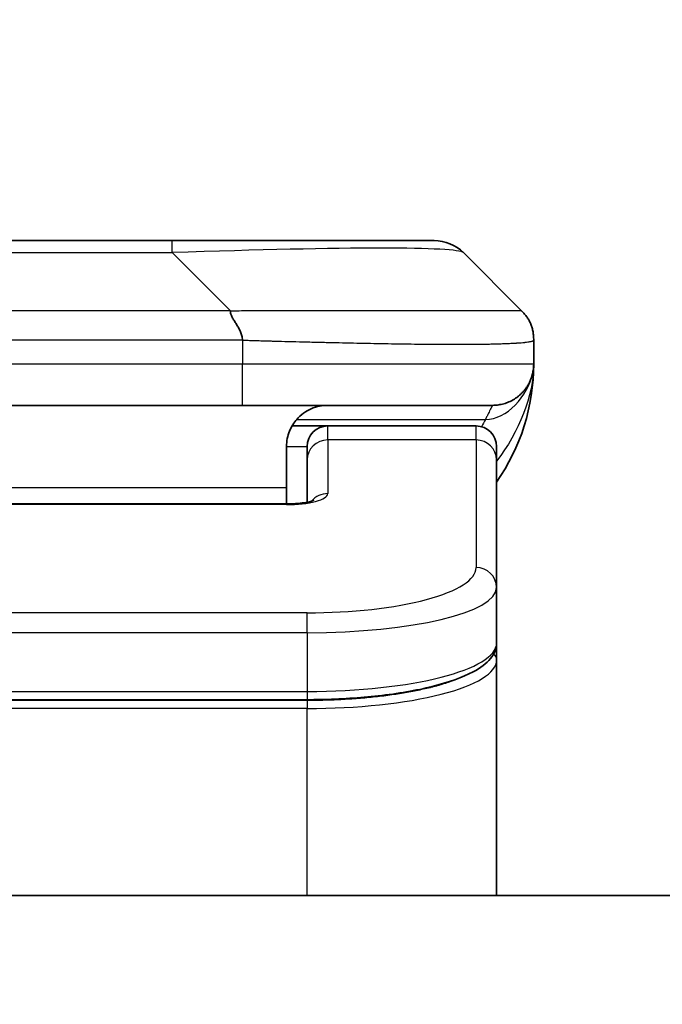
# Model space of a CAD drawing. Units: millimetres. Extents: x 0 to 9640, y 0 to 1686.
# Drawn here: x 4079 to 4095, y 942 to 966 of the extents above; entities that cross this region are included whole.
import ezdxf

# ---------------------------------------------------------------- set-up
doc = ezdxf.new("R2010")
doc.units = ezdxf.units.MM
for name, color, linetype, lineweight in [('Dimension (ISO)', 7, 'Continuous', 18), ('Dimension (ISO) @ 1', 7, 'Continuous', 18), ('Visible (ISO)', 7, 'Continuous', 35), ('Visible Narrow (ISO)', 7, 'Continuous', 25)]:
    doc.layers.add(name, color=color, linetype=linetype, lineweight=lineweight)
doc.styles.add('Note Text (TK)', font='MS PGothic.ttf')
doc.dimstyles.new('Default - Method 1b (TK)', dxfattribs={"dimscale": 5, "dimtxt": 2.5, "dimasz": 2.5, "dimexe": 1, "dimexo": 1.5, "dimgap": 1, "dimtad": 1, "dimtoh": 1, "dimrnd": 1e-08, "dimdsep": 46, "dimtxsty": 'Note Text (TK)', "dimblk": 'OPEN', "dimcen": 0.09, "dimdle": 5, "dimclrd": 100, "dimclre": 100, "dimclrt": 7, "dimadec": 1, "dimazin": 1, "dimtfac": 1, "dimtmove": 0, "dimatfit": 3, "dimldrblk": 'OPEN', "dimfxl": 0, "dimtolj": 1, "dimlwd": -1, "dimlwe": -1, "dimarcsym": 0})

# ---------------------------------------------------------------- blocks, each defined once
blk = doc.blocks.new('_Open')
at = {"color": 0, "linetype": 'ByBlock', "lineweight": -2}
for p, q in [((-1, 0.1667), (0, 0)), ((-1, -0.1667), (0, 0)), ((0, 0), (-1, 0))]:
    blk.add_line(p, q, dxfattribs=at)
blk = doc.blocks.new('*D48')
at = {"layer": 'Defpoints', "color": 0, "transparency": 16777216}
for p in [(4144.997, 1034.814), (4012.497, 941.73), (4144.997, 941.73)]:
    blk.add_point(p, dxfattribs=at)
at = {"layer": 'Dimension (ISO)', "color": 100, "transparency": 16777216}
for p, q in [((4012.497, 950.73), (4012.497, 1040.814)), ((4144.997, 950.73), (4144.997, 1040.814)), ((4027.497, 1034.814), (4129.997, 1034.814))]:
    blk.add_line(p, q, dxfattribs=at)
at = {"layer": 'Dimension (ISO)', "color": 100, "transparency": 16777216, "xscale": 15, "yscale": 15, "zscale": 15, "rotation": 180}
blk.add_blockref('_Open', (4012.497, 1034.814), dxfattribs=at)
at = {"layer": 'Dimension (ISO)', "color": 100, "transparency": 16777216, "xscale": 15, "yscale": 15, "zscale": 15}
blk.add_blockref('_Open', (4144.997, 1034.814), dxfattribs=at)
at = {"layer": 'Dimension (ISO)', "color": 7, "transparency": 16777216, "insert": (4078.747, 1062.696), "char_height": 15, "attachment_point": 5, "style": 'Note Text (TK)'}
blk.add_mtext('\\A1;\\fMS PGothic|b0|i0;{\\H14.9400;132.5±0.5 \\P}\\fMS PGothic|b0|i0;{\\H14.9400;(ケース外形 / External)}', dxfattribs=at)

msp = doc.modelspace()

# ---------------------------------------------------------------- linework, layer by layer
at = {"layer": 'Visible (ISO)'}
for p, q in [((4074.5257, 960.2708), (4082.9693, 960.2708)), ((4082.9693, 960.2708), (4089.3333, 960.2708)), ((4091.4546, 958.5637), (4090.0404, 959.978)), ((4091.7475, 957.8544), (4091.7475, 957.8567)), ((4091.7475, 957.8544), (4091.7475, 957.2708)), ((4084.6763, 956.2708), (4078.7475, 956.2708)), ((4084.6763, 956.2708), (4090.7475, 956.2708)), ((4085.8815, 955.7708), (4086.7475, 955.7708)), ((4090.3475, 955.7708), (4086.7475, 955.7708)), ((4085.7475, 955.2708), (4085.7475, 954.2708)), ((4086.2475, 954.9471), (4086.2475, 955.2708)), ((4090.8475, 954.9471), (4090.8475, 955.2708)), ((4086.2475, 954.9471), (4086.2475, 953.9211)), ((4090.8475, 954.9471), (4090.8475, 951.8503)), ((4085.7475, 953.8776), (4085.7475, 954.2708)), ((4071.7475, 953.8776), (4085.7475, 953.8776)), ((4090.8475, 951.8503), (4090.8475, 950.5044)), ((4090.8475, 950.0903), (4090.8475, 950.5044)), ((4090.8475, 944.3708), (4090.8475, 950.0903)), ((4086.2475, 949.1254), (4071.2475, 949.1254)), ((4125.9975, 944.3708), (4031.4975, 944.3708))]:
    msp.add_line(p, q, dxfattribs=at)
for centre, radius, start, end in [((4089.3333, 959.2708), 1, 45, 90), ((4086.7475, 957.2708), 5, 325.08479, 0), ((4086.7475, 955.2708), 0.5, 90, 180), ((4090.3475, 955.2708), 0.5, 0, 90)]:
    msp.add_arc(centre, radius, start, end, dxfattribs=at)
for points, knots in [([(4084.3835, 958.5637), (4084.3835, 958.5514), (4084.3846, 958.5386), (4084.3868, 958.5258), (4084.3889, 958.5131), (4084.392, 958.5003), (4084.396, 958.4874), (4084.3999, 958.4746), (4084.4047, 958.4615), (4084.4103, 958.4484), (4084.4158, 958.4353), (4084.4221, 958.4221), (4084.429, 958.4087), (4084.4426, 958.3821), (4084.4587, 958.3548), (4084.476, 958.3269), (4084.4932, 958.2991), (4084.5116, 958.2706), (4084.53, 958.2414), (4084.5484, 958.2122), (4084.5668, 958.1823), (4084.584, 958.1517), (4084.6013, 958.121), (4084.6173, 958.0896), (4084.631, 958.0575), (4084.6378, 958.0414), (4084.6441, 958.0251), (4084.6496, 958.0086), (4084.6552, 957.9921), (4084.66, 957.9753), (4084.664, 957.9585), (4084.668, 957.9415), (4084.6711, 957.9244), (4084.6732, 957.9071), (4084.6753, 957.8896), (4084.6764, 957.8719), (4084.6764, 957.8544)], [0, 0, 0, 0, 0.0639341, 0.0639341, 0.0639341, 0.1272797, 0.1272797, 0.1272797, 0.1901351, 0.1901351, 0.1901351, 0.2525914, 0.2525914, 0.2525914, 0.3765924, 0.3765924, 0.3765924, 0.4999823, 0.4999823, 0.4999823, 0.6233743, 0.6233743, 0.6233743, 0.7473816, 0.7473816, 0.7473816, 0.8098428, 0.8098428, 0.8098428, 0.8727042, 0.8727042, 0.8727042, 0.9360571, 0.9360571, 0.9360571, 1, 1, 1, 1]), ([(4091.7475, 957.8544), (4091.7475, 957.8719), (4091.7472, 957.8896), (4091.7459, 957.9244), (4091.745, 957.9415), (4091.7424, 957.9753), (4091.7407, 957.9921), (4091.7367, 958.0251), (4091.7343, 958.0414), (4091.726, 958.0896), (4091.7189, 958.121), (4091.7015, 958.1823), (4091.6911, 958.2122), (4091.6671, 958.2706), (4091.6533, 958.2991), (4091.6225, 958.3549), (4091.6054, 958.3821), (4091.5773, 958.4221), (4091.5675, 958.4353), (4091.547, 958.4616), (4091.5364, 958.4746), (4091.5144, 958.5003), (4091.503, 958.5131), (4091.4793, 958.5386), (4091.467, 958.5514), (4091.4546, 958.5637)], [0, 0, 0, 0, 0.0638986, 0.0638986, 0.1272191, 0.1272191, 0.1900582, 0.1900582, 0.2525056, 0.2525056, 0.3765059, 0.3765059, 0.4999109, 0.4999109, 0.6233265, 0.6233265, 0.7473585, 0.7473585, 0.8098304, 0.8098304, 0.8727, 0.8727, 0.9360574, 0.9360574, 1, 1, 1, 1]), ([(4091.7475, 957.2708), (4091.7475, 957.2708), (4091.7475, 957.2708), (4091.7475, 957.2707), (4091.7475, 957.2706), (4091.7475, 957.2672), (4091.7475, 957.2652), (4091.7474, 957.2584), (4091.7474, 957.2553), (4091.7473, 957.2485), (4091.7472, 957.2454), (4091.747, 957.239), (4091.7469, 957.2371), (4091.7468, 957.2328), (4091.7467, 957.231), (4091.7465, 957.2264), (4091.7464, 957.2234), (4091.7461, 957.2174), (4091.746, 957.2147), (4091.7454, 957.2055), (4091.7449, 957.198), (4091.7439, 957.1851), (4091.7434, 957.1795), (4091.7419, 957.164), (4091.7408, 957.1542), (4091.7373, 957.1258), (4091.7345, 957.1077), (4091.7212, 957.0353), (4091.7078, 956.9866), (4091.685, 956.9219), (4091.6787, 956.9055), (4091.6681, 956.88), (4091.6645, 956.8714), (4091.6581, 956.8572), (4091.6556, 956.8518), (4091.6508, 956.8417), (4091.6486, 956.837), (4091.6441, 956.8277), (4091.6418, 956.8231), (4091.638, 956.8157), (4091.6365, 956.8127), (4091.6319, 956.8039), (4091.6293, 956.799), (4091.6249, 956.7908), (4091.623, 956.7874), (4091.6104, 956.7648), (4091.6069, 956.7593), (4091.6015, 956.7502), (4091.6003, 956.7483), (4091.6003, 956.7483)], [0, 0, 0, 0, 0.00001198, 0.00001198, 0.00006213, 0.00006213, 0.00226908, 0.00226908, 0.00814134, 0.00814134, 0.01596928, 0.01596928, 0.01883868, 0.01883868, 0.02037324, 0.02037324, 0.0219239, 0.0219239, 0.02290736, 0.02290736, 0.02519539, 0.02519539, 0.02685631, 0.02685631, 0.02986698, 0.02986698, 0.03597903, 0.03597903, 0.05482324, 0.05482324, 0.06126212, 0.06126212, 0.06440445, 0.06440445, 0.06627512, 0.06627512, 0.06781781, 0.06781781, 0.06937043, 0.06937043, 0.07054557, 0.07054557, 0.07322316, 0.07322316, 0.07614884, 0.07614884, 0.09594005, 0.09594005, 0.11649137, 0.11649137, 0.11649137, 0.11649137]), ([(4091.7475, 957.2708), (4091.7475, 957.2708), (4091.7475, 957.2917), (4091.7475, 957.2708), (4091.7475, 957.2708), (4091.7475, 957.2708), (4091.7475, 957.2708), (4091.7475, 957.2707), (4091.7475, 957.2706), (4091.7475, 957.2701), (4091.7475, 957.2696), (4091.7475, 957.2685), (4091.7475, 957.2679), (4091.7475, 957.2578), (4091.7474, 957.2594), (4091.7474, 957.2584), (4091.7475, 957.2669), (4091.7475, 957.2708)], [0, 0, 0, 0, 0.07125355, 0.07125355, 0.07130405, 0.07130405, 0.07140585, 0.07140585, 0.07161264, 0.07161264, 0.07349336, 0.07349336, 0.07561645, 0.07561645, 0.10688889, 0.10688889, 0.13835868, 0.13835868, 0.13835868, 0.13835868]), ([(4091.7475, 957.2708), (4091.7475, 957.2708), (4091.7475, 957.2708), (4091.7475, 957.2708), (4091.7475, 957.2708), (4091.7475, 957.2708), (4091.7475, 957.2708), (4091.7475, 957.2707), (4091.7475, 957.2706), (4091.7475, 957.2701), (4091.7475, 957.2696), (4091.7475, 957.2685), (4091.7475, 957.2679), (4091.7475, 957.2578), (4091.7474, 957.2594), (4091.7474, 957.2584), (4091.7475, 957.2669), (4091.7475, 957.2708)], [0.071236245, 0.071236245, 0.071236245, 0.071236245, 0.071244509, 0.071244509, 0.071295008, 0.071295008, 0.071396802, 0.071396802, 0.071603596, 0.071603596, 0.073484313, 0.073484313, 0.075607399, 0.075607399, 0.106879847, 0.106879847, 0.138349635, 0.138349635, 0.138349635, 0.138349635]), ([(4086.7475, 956.2708), (4086.6195, 956.2708), (4086.4799, 956.245), (4086.2168, 956.1305), (4086.0935, 956.0417), (4085.9295, 955.8548), (4085.8656, 955.7578), (4085.7743, 955.5313), (4085.7475, 955.4017), (4085.7475, 955.2708)], [-0.75818442, -0.75818442, -0.75818442, -0.75818442, -0.69165561, -0.69165561, -0.62512679, -0.62512679, -0.57978612, -0.57978612, -0.53444544, -0.53444544, -0.53444544, -0.53444544]), ([(4085.7475, 953.8776), (4085.8217, 953.8776), (4085.8967, 953.8802), (4086.0409, 953.8904), (4086.1116, 953.8983), (4086.2331, 953.9173), (4086.2863, 953.9285), (4086.3441, 953.9441), (4086.3593, 953.9488), (4086.3822, 953.9565), (4086.3906, 953.9598), (4086.4014, 953.9643), (4086.4045, 953.9658), (4086.4057, 953.9664), (4086.4058, 953.9664), (4086.4058, 953.9664)], [0, 0, 0, 0, 0.022246205, 0.022246205, 0.045380355, 0.045380355, 0.067678223, 0.067678223, 0.077438877, 0.077438877, 0.085819971, 0.085819971, 0.093057876, 0.093057876, 0.09466979, 0.09466979, 0.09466979, 0.09466979]), ([(4090.8475, 950.5044), (4090.8475, 950.3686), (4090.7903, 950.2357), (4090.5997, 950.002), (4090.4562, 949.8965), (4090.0209, 949.6636), (4089.6822, 949.5435), (4088.8995, 949.3498), (4088.4516, 949.2724), (4087.5297, 949.1687), (4087.0487, 949.1378), (4086.4612, 949.1265), (4086.3543, 949.1254), (4086.2475, 949.1254)], [0, 0, 0, 0, 0.1023296, 0.1023296, 0.2184711, 0.2184711, 0.38316084, 0.38316084, 0.53936663, 0.53936663, 0.68402263, 0.68402263, 0.71607399, 0.71607399, 0.71607399, 0.71607399])]:
    msp.add_open_spline(points, degree=3, knots=knots, dxfattribs=at)
msp.add_rational_spline([(4090.7475, 956.2708), (4091.3333, 956.2708), (4091.7475, 956.6851), (4091.7475, 957.2708)], [1, 0.804737851912, 0.804737851912, 1], degree=3, dxfattribs=at)
at = {"layer": 'Visible Narrow (ISO)'}
for p, q in [((4082.9693, 959.978), (4082.9693, 960.2708)), ((4074.5257, 959.978), (4082.9693, 959.978)), ((4084.3835, 958.5637), (4082.9693, 959.978)), ((4084.3835, 958.5637), (4078.7475, 958.5637)), ((4084.6764, 957.8544), (4084.6764, 957.2708)), ((4084.6764, 957.2708), (4078.7475, 957.2708)), ((4091.7475, 957.2708), (4084.6764, 957.2708)), ((4085.9956, 955.9301), (4090.5764, 955.9301)), ((4086.7475, 955.4301), (4086.7475, 955.7708)), ((4090.3475, 955.4301), (4090.3475, 955.7708)), ((4090.3475, 955.4301), (4086.7475, 955.4301)), ((4086.7475, 955.4301), (4086.7475, 954.1285)), ((4090.3475, 955.4301), (4090.3475, 952.3332)), ((4085.7475, 955.2708), (4086.2475, 955.2708)), ((4085.7475, 954.2708), (4072.2475, 954.2708)), ((4085.7475, 953.8605), (4071.7475, 953.8605)), ((4085.7475, 953.8776), (4085.7475, 953.8605)), ((4086.2475, 951.2346), (4071.2475, 951.2346)), ((4086.2475, 950.7517), (4086.2475, 951.2346)), ((4086.2475, 950.7517), (4071.2475, 950.7517)), ((4086.2475, 950.7517), (4086.2475, 949.3254)), ((4071.2475, 949.3254), (4086.2475, 949.3254)), ((4086.2475, 949.3254), (4086.2475, 949.1254)), ((4086.2475, 949.1045), (4071.2475, 949.1045)), ((4086.2475, 949.1045), (4086.2475, 948.9113)), ((4086.2475, 948.9113), (4071.2475, 948.9113)), ((4086.2475, 944.3708), (4086.2475, 948.9113))]:
    msp.add_line(p, q, dxfattribs=at)
for centre, major_axis, ratio, start_param, end_param in [((4076.6051, 959.2708), (13.4415, 0.6951), 0.0318713, 0.02873, 1.075914), ((4084.6764, 957.2708), (-0.0001, -1), 0.0000501, 0.0000001, 1.5707964), ((4086.7475, 954.9471), (-0.5, 0), 0.9659258, 4.712389, 6.2831852), ((4090.3475, 954.9471), (0.5, 0), 0.9659258, 0, 1.5707963), ((4085.7476, 954.1285), (0.9999, 0), 0.2679501, 4.7122886, 6.2831855), ((4086.7475, 953.6455), (0.5, 0), 0.9659262, 1.5707914, 2.4633227), ((4086.2479, 952.3331), (4.0996, 0.0001), 0.2679488, 4.7122936, 6.2831961), ((4090.3475, 951.8503), (0.5, 0), 0.9659255, 6.2831808, 7.8539771), ((4086.2475, 951.8503), (4.6, 0), 0.238824, 4.7123936, 6.2831852), ((4086.2475, 950.5044), (-4.6, 0), 0.2563001, 1.5708007, 3.1415933), ((4090.6475, 950.0903), (0.2, 0), 0.9659258, 6.2831852, 7.1520206), ((4086.2475, 950.0903), (4.6, 0), 0.256298, 4.7123843, 6.2831855)]:
    msp.add_ellipse(centre, major_axis=major_axis, ratio=ratio, start_param=start_param, end_param=end_param, dxfattribs=at)
for points, knots in [([(4084.3835, 958.5637), (4084.4193, 958.565), (4084.4551, 958.566), (4084.5277, 958.5679), (4084.5643, 958.5687), (4084.6752, 958.5707), (4084.7493, 958.5715), (4084.8345, 958.572), (4084.8456, 958.5721), (4084.9179, 958.5724), (4084.9791, 958.5724), (4085.055, 958.5723), (4085.0697, 958.5723), (4085.1039, 958.5723), (4085.1235, 958.5722), (4085.1753, 958.5721), (4085.2075, 958.572), (4085.2532, 958.572), (4085.2667, 958.572), (4085.2963, 958.572), (4085.3123, 958.5721), (4085.3405, 958.5722), (4085.3526, 958.5722), (4085.3815, 958.5723), (4085.3983, 958.5723), (4085.4264, 958.5724), (4085.4375, 958.5724), (4085.4953, 958.5726), (4085.5418, 958.5727), (4085.5977, 958.5728), (4085.6071, 958.5728), (4085.722, 958.5731), (4085.8273, 958.5733), (4085.9383, 958.5734), (4085.9443, 958.5734), (4086.0583, 958.5736), (4086.166, 958.5737), (4086.386, 958.5738), (4086.4983, 958.5738), (4086.7212, 958.5738), (4086.8319, 958.5737), (4087.0452, 958.5735), (4087.1479, 958.5734), (4087.2557, 958.5733), (4087.2618, 958.5733), (4087.3753, 958.5731), (4087.4819, 958.573), (4087.6813, 958.5726), (4087.7745, 958.5724), (4087.8775, 958.5722), (4087.8883, 958.5722), (4088.0014, 958.572), (4088.1025, 958.5718), (4088.2866, 958.5714), (4088.3699, 958.5712), (4088.4666, 958.5711), (4088.4811, 958.571), (4088.5915, 958.5708), (4088.6859, 958.5706), (4088.8527, 958.5703), (4088.926, 958.5702), (4089.0151, 958.5701), (4089.0323, 958.5701), (4089.1376, 958.5699), (4089.2238, 958.5699), (4089.3499, 958.5698), (4089.3913, 958.5697), (4089.4424, 958.5697), (4089.4526, 958.5697), (4089.4742, 958.5697), (4089.4855, 958.5697), (4089.5006, 958.5697), (4089.5094, 958.5697), (4089.5232, 958.5697), (4089.5382, 958.5697), (4089.5581, 958.5697), (4089.5828, 958.5697), (4089.6024, 958.5697), (4089.6318, 958.5697), (4089.6512, 958.5697), (4089.7089, 958.5697), (4089.7469, 958.5698), (4089.8426, 958.5698), (4089.8995, 958.5699), (4089.9702, 958.57), (4089.9855, 958.57), (4090.0703, 958.5702), (4090.1375, 958.5703), (4090.2538, 958.5706), (4090.3038, 958.5707), (4090.3642, 958.5709), (4090.3761, 958.571), (4090.4474, 958.5712), (4090.5041, 958.5714), (4090.6025, 958.5718), (4090.645, 958.5719), (4090.6949, 958.5721), (4090.7039, 958.5722), (4090.7618, 958.5724), (4090.8081, 958.5726), (4090.8881, 958.5729), (4090.9226, 958.5731), (4090.962, 958.5732), (4090.9687, 958.5732), (4091.0464, 958.5735), (4091.1087, 958.5737), (4091.1675, 958.5738), (4091.1721, 958.5738), (4091.2055, 958.5738), (4091.2317, 958.5738), (4091.2757, 958.5737), (4091.2942, 958.5736), (4091.3142, 958.5734), (4091.3173, 958.5734), (4091.3366, 958.5733), (4091.3513, 958.5731), (4091.3667, 958.5729), (4091.3691, 958.5728), (4091.3751, 958.5727), (4091.3787, 958.5727), (4091.3834, 958.5726), (4091.3847, 958.5725), (4091.388, 958.5725), (4091.39, 958.5724), (4091.3936, 958.5723), (4091.3951, 958.5723), (4091.3982, 958.5722), (4091.3997, 958.5722), (4091.4023, 958.5722), (4091.4034, 958.5722), (4091.4048, 958.5722), (4091.4052, 958.5722), (4091.4069, 958.5722), (4091.4083, 958.5722), (4091.4124, 958.5723), (4091.415, 958.5725), (4091.4187, 958.5726), (4091.4198, 958.5726), (4091.4221, 958.5727), (4091.4233, 958.5727), (4091.4283, 958.5728), (4091.4317, 958.5727), (4091.4355, 958.5723), (4091.4361, 958.5722), (4091.4405, 958.5716), (4091.4437, 958.5707), (4091.4481, 958.5687), (4091.4495, 958.5679), (4091.4521, 958.566), (4091.4534, 958.565), (4091.4546, 958.5637)], [0, 0, 0, 0, 0.0095184, 0.0095184, 0.0192702, 0.0192702, 0.0389776, 0.0389776, 0.0419212, 0.0419212, 0.0581996, 0.0581996, 0.0621072, 0.0621072, 0.0673145, 0.0673145, 0.0758905, 0.0758905, 0.0794947, 0.0794947, 0.083783, 0.083783, 0.0870051, 0.0870051, 0.0915036, 0.0915036, 0.0944913, 0.0944913, 0.1069292, 0.1069292, 0.1094537, 0.1094537, 0.1377166, 0.1377166, 0.1393366, 0.1393366, 0.168411, 0.168411, 0.1989632, 0.1989632, 0.2294313, 0.2294313, 0.2581017, 0.2581017, 0.2598073, 0.2598073, 0.2901016, 0.2901016, 0.3171407, 0.3171407, 0.3203027, 0.3203027, 0.3504052, 0.3504052, 0.375904, 0.375904, 0.3804149, 0.3804149, 0.4103459, 0.4103459, 0.4344429, 0.4344429, 0.4402132, 0.4402132, 0.4700343, 0.4700343, 0.4849437, 0.4849437, 0.4886699, 0.4886699, 0.4928467, 0.4928467, 0.4942589, 0.4961219, 0.497985, 0.4998481, 0.5035714, 0.5072944, 0.5072944, 0.5147411, 0.5147411, 0.5296378, 0.5296378, 0.55297, 0.55297, 0.5594638, 0.5594638, 0.5893357, 0.5893357, 0.6133152, 0.6133152, 0.6192715, 0.6192715, 0.6492867, 0.6492867, 0.6738839, 0.6738839, 0.6793932, 0.6793932, 0.7095977, 0.7095977, 0.7347357, 0.7347357, 0.7399033, 0.7399033, 0.7958822, 0.7958822, 0.8008112, 0.8008112, 0.8314142, 0.8314142, 0.8573104, 0.8573104, 0.862117, 0.862117, 0.8881264, 0.8881264, 0.89291, 0.89291, 0.9006218, 0.9006218, 0.9035569, 0.9035569, 0.9083392, 0.9083392, 0.9122001, 0.9122001, 0.9161097, 0.9161097, 0.9192643, 0.9192643, 0.9202582, 0.9202582, 0.9244067, 0.9244067, 0.9334204, 0.9334204, 0.9376307, 0.9376307, 0.9424341, 0.9424341, 0.9581298, 0.9581298, 0.9615629, 0.9615629, 0.9810021, 0.9810021, 0.9905009, 0.9905009, 1, 1, 1, 1]), ([(4084.6764, 957.8544), (4084.6589, 957.8544), (4084.6411, 957.8544), (4084.6231, 957.8544), (4084.6055, 957.8545), (4084.5878, 957.8545), (4084.5698, 957.8545), (4084.5327, 957.8546), (4084.4949, 957.8547), (4084.4569, 957.8548), (4084.3813, 957.855), (4084.3045, 957.8552), (4084.2295, 957.8555), (4084.1527, 957.8558), (4084.0778, 957.8561), (4084.0076, 957.8563), (4083.9714, 957.8564), (4083.9365, 957.8565), (4083.9033, 957.8566), (4083.8691, 957.8566), (4083.8367, 957.8567), (4083.8065, 957.8567), (4083.8025, 957.8567), (4083.7984, 957.8567), (4083.7944, 957.8567), (4083.7682, 957.8567), (4083.742, 957.8567), (4083.7158, 957.8567), (4083.6856, 957.8567), (4083.6554, 957.8567), (4083.6252, 957.8567), (4083.5649, 957.8567), (4083.5045, 957.8567), (4083.4442, 957.8567), (4083.3235, 957.8567), (4083.2029, 957.8567), (4083.0823, 957.8567), (4082.6005, 957.8567), (4082.1187, 957.8567), (4081.6369, 957.8566), (4081.1552, 957.8566), (4080.6735, 957.8566), (4080.1918, 957.8566), (4079.7104, 957.8566), (4079.2289, 957.8566), (4078.7475, 957.8566)], [0, 0, 0, 0, 0.0070785, 0.0070785, 0.0070785, 0.0140046, 0.0140046, 0.0140046, 0.0283529, 0.0283529, 0.0283529, 0.0568624, 0.0568624, 0.0568624, 0.0860433, 0.0860433, 0.0860433, 0.101083, 0.101083, 0.101083, 0.1165632, 0.1165632, 0.1165632, 0.1186532, 0.1186532, 0.1186532, 0.1323804, 0.1323804, 0.1323804, 0.148198, 0.148198, 0.148198, 0.1798194, 0.1798194, 0.1798194, 0.2430144, 0.2430144, 0.2430144, 0.4954203, 0.4954203, 0.4954203, 0.7477818, 0.7477818, 0.7477818, 1, 1, 1, 1]), ([(4084.6764, 957.8544), (4084.6992, 957.8538), (4084.7231, 957.8531), (4084.7693, 957.8517), (4084.7915, 957.851), (4084.8579, 957.8489), (4084.9018, 957.8475), (4084.9531, 957.8459), (4084.9598, 957.8456), (4085.006, 957.8442), (4085.0451, 957.8429), (4085.1092, 957.841), (4085.1341, 957.8402), (4085.1857, 957.8387), (4085.2126, 957.8379), (4085.2524, 957.8368), (4085.2653, 957.8364), (4085.2943, 957.8356), (4085.3112, 957.8352), (4085.3584, 957.8339), (4085.3879, 957.8332), (4085.4293, 957.8321), (4085.4409, 957.8318), (4085.501, 957.8302), (4085.5494, 957.8289), (4085.6075, 957.8274), (4085.6173, 957.8272), (4085.7372, 957.8241), (4085.8471, 957.8213), (4085.9631, 957.8183), (4085.9694, 957.8182), (4086.0889, 957.8151), (4086.202, 957.8123), (4086.4334, 957.8067), (4086.5517, 957.8038), (4086.7877, 957.7983), (4086.9052, 957.7955), (4087.1323, 957.7904), (4087.2418, 957.788), (4087.3569, 957.7856), (4087.3634, 957.7855), (4087.4851, 957.7829), (4087.5994, 957.7806), (4087.814, 957.7764), (4087.9145, 957.7745), (4088.0256, 957.7725), (4088.0373, 957.7722), (4088.1599, 957.7701), (4088.2695, 957.7682), (4088.4694, 957.7651), (4088.5601, 957.7637), (4088.6653, 957.7623), (4088.6811, 957.7621), (4088.8017, 957.7604), (4088.9047, 957.7592), (4089.087, 957.7573), (4089.1671, 957.7565), (4089.2645, 957.7557), (4089.2832, 957.7556), (4089.3985, 957.7547), (4089.4927, 957.7541), (4089.6303, 957.7536), (4089.6756, 957.7534), (4089.7313, 957.7533), (4089.7424, 957.7533), (4089.7659, 957.7533), (4089.7782, 957.7533), (4089.7947, 957.7532), (4089.8043, 957.7532), (4089.8194, 957.7532), (4089.8357, 957.7532), (4089.8465, 957.7532), (4089.8627, 957.7532), (4089.8842, 957.7532), (4089.9056, 957.7532), (4089.9375, 957.7533), (4089.9585, 957.7533), (4090.0213, 957.7534), (4090.0624, 957.7536), (4090.1659, 957.754), (4090.2274, 957.7544), (4090.3035, 957.7551), (4090.32, 957.7552), (4090.411, 957.7561), (4090.4828, 957.757), (4090.6065, 957.759), (4090.6595, 957.7599), (4090.7231, 957.7613), (4090.7357, 957.7615), (4090.8104, 957.7632), (4090.8696, 957.7648), (4090.9715, 957.7679), (4091.0152, 957.7694), (4091.0661, 957.7713), (4091.0753, 957.7716), (4091.1342, 957.774), (4091.1809, 957.7761), (4091.2608, 957.7801), (4091.2949, 957.7821), (4091.3336, 957.7845), (4091.3401, 957.7849), (4091.4156, 957.7898), (4091.475, 957.7946), (4091.5295, 957.8001), (4091.5338, 957.8005), (4091.5644, 957.8038), (4091.588, 957.8066), (4091.6269, 957.812), (4091.6428, 957.8145), (4091.6596, 957.8175), (4091.6621, 957.818), (4091.6782, 957.821), (4091.6899, 957.8236), (4091.7019, 957.8267), (4091.7037, 957.8272), (4091.7082, 957.8284), (4091.7109, 957.8292), (4091.7143, 957.8303), (4091.7153, 957.8306), (4091.7177, 957.8314), (4091.7191, 957.8319), (4091.7216, 957.8327), (4091.7227, 957.8331), (4091.7247, 957.8339), (4091.7257, 957.8343), (4091.7274, 957.835), (4091.7281, 957.8353), (4091.729, 957.8357), (4091.7292, 957.8358), (4091.7302, 957.8363), (4091.731, 957.8366), (4091.7332, 957.8378), (4091.7346, 957.8386), (4091.7371, 957.8401), (4091.7381, 957.8408), (4091.7407, 957.8427), (4091.742, 957.844), (4091.7434, 957.8454), (4091.7436, 957.8457), (4091.745, 957.8474), (4091.7459, 957.8488), (4091.7469, 957.8509), (4091.7471, 957.8516), (4091.7474, 957.853), (4091.7475, 957.8538), (4091.7475, 957.8544)], [0, 0, 0, 0, 0.0060309, 0.0060309, 0.0120008, 0.0120008, 0.0238645, 0.0238645, 0.0256517, 0.0256517, 0.0361314, 0.0361314, 0.0427402, 0.0427402, 0.0498324, 0.0498324, 0.053223, 0.053223, 0.0575464, 0.0575464, 0.0655788, 0.0655788, 0.0686905, 0.0686905, 0.0815644, 0.0815644, 0.0841798, 0.0841798, 0.1135151, 0.1135151, 0.1151996, 0.1151996, 0.1454965, 0.1454965, 0.177471, 0.177471, 0.2094958, 0.2094958, 0.2397564, 0.2397564, 0.24156, 0.24156, 0.2736902, 0.2736902, 0.3025081, 0.3025081, 0.3058861, 0.3058861, 0.3381271, 0.3381271, 0.3655453, 0.3655453, 0.3704056, 0.3704056, 0.402723, 0.402723, 0.4288146, 0.4288146, 0.4350703, 0.4350703, 0.4674378, 0.4674378, 0.4836361, 0.4836361, 0.4876853, 0.4876853, 0.4922244, 0.4922244, 0.4937592, 0.4957839, 0.4978088, 0.4998336, 0.4998336, 0.50388, 0.507926, 0.507926, 0.5160184, 0.5160184, 0.5322027, 0.5322027, 0.5575322, 0.5575322, 0.5645751, 0.5645751, 0.5969278, 0.5969278, 0.622829, 0.622829, 0.6292513, 0.6292513, 0.6615372, 0.6615372, 0.6878929, 0.6878929, 0.6937826, 0.6937826, 0.7259826, 0.7259826, 0.7526652, 0.7526652, 0.7581356, 0.7581356, 0.8171307, 0.8171307, 0.8223012, 0.8223012, 0.8543215, 0.8543215, 0.8813113, 0.8813113, 0.8863106, 0.8863106, 0.9133113, 0.9133113, 0.9182675, 0.9182675, 0.9262517, 0.9262517, 0.9292892, 0.9292892, 0.9342914, 0.9342914, 0.9382967, 0.9382967, 0.942181, 0.942181, 0.9451294, 0.9451294, 0.9460235, 0.9460235, 0.9495786, 0.9495786, 0.9566104, 0.9566104, 0.9630132, 0.9630132, 0.9732741, 0.9732741, 0.9754302, 0.9754302, 0.987634, 0.987634, 0.9937199, 0.9937199, 1, 1, 1, 1]), ([(4090.7475, 956.2708), (4090.7475, 956.2708), (4090.7472, 956.2704), (4090.7463, 956.2686), (4090.7456, 956.2673), (4090.7427, 956.2619), (4090.7398, 956.2565), (4090.7341, 956.2458), (4090.732, 956.2418), (4090.7273, 956.2328), (4090.7247, 956.2279), (4090.7192, 956.2173), (4090.7161, 956.2115), (4090.7096, 956.1989), (4090.7062, 956.1922), (4090.6988, 956.1779), (4090.695, 956.1705), (4090.6869, 956.1546), (4090.6826, 956.1462), (4090.6691, 956.1196), (4090.6593, 956.1), (4090.6435, 956.0682), (4090.638, 956.0571), (4090.6267, 956.034), (4090.6208, 956.0221), (4090.6087, 955.9973), (4090.6025, 955.9845), (4090.5897, 955.9579), (4090.5831, 955.9442), (4090.5764, 955.9301)], [0, 0, 0, 0, 0.0626039, 0.0626039, 0.1251107, 0.1251107, 0.2499017, 0.2499017, 0.3122263, 0.3122263, 0.374526, 0.374526, 0.4368184, 0.4368184, 0.4999384, 0.4999384, 0.5614738, 0.5614738, 0.6239035, 0.6239035, 0.7489857, 0.7489857, 0.8116368, 0.8116368, 0.8743576, 0.8743576, 0.9371461, 0.9371461, 1, 1, 1, 1]), ([(4090.1095, 949.7186), (4090.0521, 949.6904), (4089.9903, 949.6628), (4089.9244, 949.6359), (4089.8464, 949.6041), (4089.7624, 949.5733), (4089.673, 949.5435), (4089.628, 949.5286), (4089.5815, 949.5139), (4089.5337, 949.4995), (4089.5098, 949.4923), (4089.4856, 949.4852), (4089.461, 949.4781), (4089.4358, 949.4709), (4089.4102, 949.4638), (4089.3844, 949.4567), (4089.3598, 949.45), (4089.3349, 949.4434), (4089.3097, 949.4369), (4089.2838, 949.4301), (4089.2576, 949.4235), (4089.2312, 949.417), (4089.1782, 949.4039), (4089.124, 949.3911), (4089.0686, 949.3787), (4088.9571, 949.3537), (4088.8408, 949.3302), (4088.7201, 949.3083), (4088.6009, 949.2866), (4088.4775, 949.2664), (4088.3505, 949.2479), (4088.2222, 949.2292), (4088.0903, 949.2122), (4087.9555, 949.1969), (4087.8212, 949.1818), (4087.684, 949.1684), (4087.5446, 949.1569), (4087.4051, 949.1454), (4087.2633, 949.1357), (4087.12, 949.1279), (4086.9766, 949.1201), (4086.8318, 949.1143), (4086.6861, 949.1104), (4086.5404, 949.1065), (4086.3939, 949.1045), (4086.2475, 949.1045)], [0.32268798, 0.32268798, 0.32268798, 0.32268798, 0.37515521, 0.37515521, 0.37515521, 0.4372254, 0.4372254, 0.4372254, 0.46848685, 0.46848685, 0.46848685, 0.48411613, 0.48411613, 0.48411613, 0.50014445, 0.50014445, 0.50014445, 0.51536406, 0.51536406, 0.51536406, 0.5309841, 0.5309841, 0.5309841, 0.56222028, 0.56222028, 0.56222028, 0.62507106, 0.62507106, 0.62507106, 0.68719512, 0.68719512, 0.68719512, 0.74995928, 0.74995928, 0.74995928, 0.81246584, 0.81246584, 0.81246584, 0.87497011, 0.87497011, 0.87497011, 0.93748534, 0.93748534, 0.93748534, 1, 1, 1, 1])]:
    msp.add_open_spline(points, degree=3, knots=knots, dxfattribs=at)
for points in [[(4091.7475, 957.2708), (4091.7475, 956.4976), (4091.3914, 955.636), (4090.8475, 954.9126)], [(4090.5764, 955.9301), (4091.0938, 955.9136), (4091.6061, 956.503), (4091.7228, 957.0489)], [(4090.5764, 955.9301), (4090.548, 955.8707), (4090.5165, 955.8115), (4090.4821, 955.7524)]]:
    msp.add_open_spline(points, degree=3, dxfattribs=at)

# ---------------------------------------------------------------- dimensions: what is measured, and where the dimension line sits
at = {"layer": 'Dimension (ISO) @ 1', "color": 100, "true_color": 0x00ff3f}
dim = msp.add_linear_dim(base=(4144.9975, 1034.8139), p1=(4012.4975, 941.7303), p2=(4144.9975, 941.7303), angle=180, text='\\fMS PGothic|b0|i0;{\\H14.9400;<> \\P}\\fMS PGothic|b0|i0;{\\H14.9400;(ケース外形 / External)}', dimstyle='Default - Method 1b (TK)', override={"dimscale": 1, "dimtxt": 15, "dimasz": 15, "dimexe": 6, "dimexo": 9, "dimgap": 6, "dimdec": 2, "dimcen": 0.54, "dimtol": 1, "dimlim": 0, "dimtp": 0.5, "dimtm": 0.5, "dimtdec": 2, "dimtix": 0, "dimtofl": 0, "dimtmove": 0, "dimatfit": 1}, dxfattribs=at)
dim.commit()
dim.dimension.update_dxf_attribs({"geometry": '*D48', "text_midpoint": (4078.7475, 1034.8139), "dimtype": 128})

doc.saveas('drawing.dxf')
